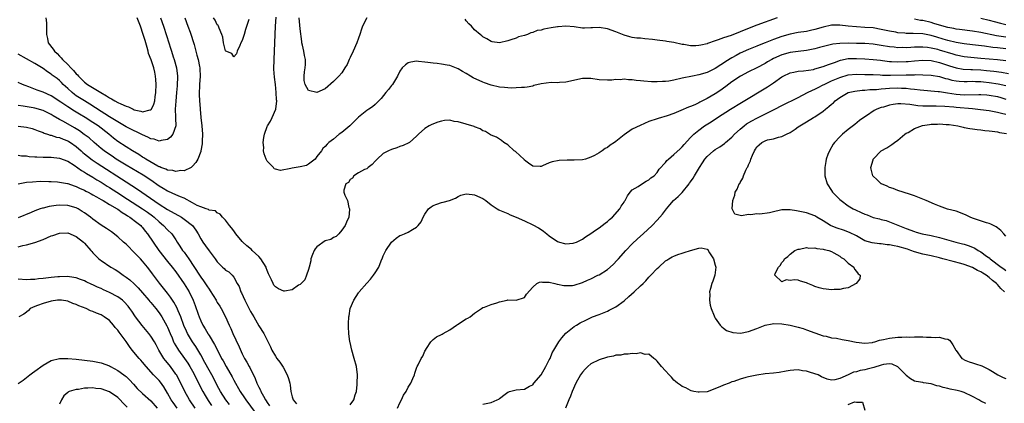
# Model space of a CAD drawing. Units: inches. Extents: x 2529000 to 2532000, y 1536686 to 1539000.
# Drawn here: x 2529377 to 2529615, y 1538730 to 1538823 of the extents above; entities that cross this region are included whole.
import ezdxf

# ---------------------------------------------------------------- set-up
doc = ezdxf.new("R2010")
doc.units = ezdxf.units.IN
doc.header["$MEASUREMENT"] = 0
doc.layers.add('LD25291536_2ft', color=83, linetype='Continuous')

msp = doc.modelspace()

# ---------------------------------------------------------------- linework, layer by layer
at = {"layer": 'LD25291536_2ft'}
for points, elevation in [([(2529417.18, 1538823), (2529417.93, 1538821), (2529418.46, 1538819.54), (2529419.4, 1538816.6), (2529420.05, 1538814.05), (2529420.35, 1538813), (2529420.68, 1538811.32), (2529420.76, 1538811), (2529420.78, 1538810.78), (2529420.83, 1538809), (2529420.68, 1538807), (2529420.59, 1538804.59), (2529420.68, 1538803), (2529420.83, 1538801.17), (2529420.83, 1538801), (2529421.03, 1538799.03), (2529421.28, 1538797), (2529421.41, 1538795), (2529421.34, 1538793.34), (2529421.36, 1538793), (2529421.36, 1538792.64), (2529421.06, 1538791), (2529421, 1538790.81), (2529420.3, 1538789), (2529419.84, 1538788.16), (2529419, 1538787.27), (2529418.88, 1538787.12), (2529418.69, 1538787), (2529417, 1538786.19), (2529416.22, 1538786.22), (2529415, 1538785.99), (2529414.24, 1538786.24), (2529413, 1538786.35), (2529412.58, 1538786.58), (2529411.4, 1538787), (2529411.14, 1538787.14), (2529411, 1538787.16), (2529410.67, 1538787.33), (2529407.77, 1538789), (2529407.31, 1538789.31), (2529407, 1538789.49), (2529406.09, 1538790.09), (2529404.53, 1538791), (2529403, 1538791.96), (2529401, 1538793.26), (2529400.01, 1538794.01), (2529398.82, 1538795), (2529396.26, 1538797), (2529395, 1538797.83), (2529393.14, 1538799), (2529391.8, 1538799.8), (2529391, 1538800.31), (2529390.56, 1538800.56), (2529389, 1538801.56), (2529387.28, 1538802.72), (2529385, 1538804.2), (2529383, 1538805.11), (2529381.61, 1538805.61), (2529379.57, 1538806.43), (2529378.72, 1538806.72), (2529378.03, 1538807), (2529377, 1538807.46)], 8698), ([(2529411.27, 1538823), (2529412.06, 1538821), (2529412.77, 1538818.77), (2529413.29, 1538817), (2529413.74, 1538815.74), (2529413.93, 1538815), (2529414.34, 1538813.66), (2529414.59, 1538813), (2529415.15, 1538811), (2529415.4, 1538809), (2529415.32, 1538806.68), (2529415.18, 1538805), (2529414.97, 1538802.97), (2529414.84, 1538801), (2529414.91, 1538799.09), (2529414.89, 1538798.89), (2529414.97, 1538797), (2529414.29, 1538795), (2529413.74, 1538794.26), (2529413, 1538793.73), (2529411.46, 1538793.46), (2529411, 1538793.29), (2529409.76, 1538793.76), (2529409, 1538793.86), (2529408.28, 1538794.28), (2529407, 1538794.85), (2529405.56, 1538795.56), (2529405, 1538795.8), (2529403, 1538796.79), (2529401, 1538797.94), (2529399, 1538799.17), (2529397.92, 1538799.92), (2529397, 1538800.46), (2529394.25, 1538802.25), (2529392.96, 1538803), (2529391, 1538804.27), (2529390.57, 1538804.57), (2529390.02, 1538805), (2529389, 1538805.97), (2529387.88, 1538807), (2529387.45, 1538807.45), (2529387, 1538807.9), (2529386.38, 1538808.38), (2529385.24, 1538809.24), (2529385, 1538809.44), (2529384.04, 1538810.04), (2529383, 1538810.8), (2529381, 1538812.05), (2529377, 1538814.28)], 8696), ([(2529383.68, 1538823), (2529383.83, 1538821.83), (2529383.86, 1538821), (2529383.83, 1538820.17), (2529383.83, 1538819), (2529384.05, 1538818.05), (2529384.27, 1538817), (2529385.47, 1538815.47), (2529385.74, 1538815), (2529386.41, 1538814.41), (2529387, 1538813.8), (2529387.41, 1538813.41), (2529387.71, 1538813), (2529389, 1538811.76), (2529389.72, 1538811), (2529390.36, 1538810.36), (2529391, 1538809.56), (2529391.29, 1538809.29), (2529391.51, 1538809), (2529392.25, 1538808.25), (2529393, 1538807.51), (2529393.68, 1538807), (2529396.93, 1538805), (2529398.26, 1538804.26), (2529399, 1538803.72), (2529399.51, 1538803.51), (2529400.29, 1538803), (2529401, 1538802.62), (2529401.73, 1538802.27), (2529403, 1538801.75), (2529403.6, 1538801.6), (2529404.74, 1538801), (2529405, 1538800.89), (2529406.57, 1538800.57), (2529407, 1538800.36), (2529408.85, 1538800.85), (2529409, 1538800.84), (2529409.12, 1538801), (2529409.74, 1538802.26), (2529409.92, 1538803), (2529410.02, 1538804.03), (2529410.19, 1538805), (2529410.24, 1538807), (2529410.21, 1538808.21), (2529410.13, 1538809), (2529409.94, 1538809.94), (2529409.71, 1538811), (2529409.07, 1538812.93), (2529408.45, 1538814.45), (2529408.34, 1538815), (2529408.12, 1538815.88), (2529407.58, 1538817.58), (2529407.17, 1538819), (2529406.48, 1538821), (2529405.7, 1538823)], 8694), ([(2529432.63, 1538822.63), (2529431.75, 1538820.25), (2529431.43, 1538819), (2529431, 1538817.58), (2529430.65, 1538817), (2529430.4, 1538816.4), (2529429.78, 1538815), (2529429.61, 1538814.39), (2529429, 1538813.67), (2529428.46, 1538814.46), (2529427.06, 1538815), (2529427, 1538815.04), (2529426.48, 1538817), (2529426.35, 1538818.35), (2529426.12, 1538819), (2529425.43, 1538820.57), (2529425.32, 1538821), (2529425.2, 1538821.2), (2529425, 1538821.34), (2529424.46, 1538822.46), (2529424.04, 1538823)], 8700), ([(2529615, 1538815.53), (2529613, 1538815.78), (2529611.88, 1538815.89), (2529609.83, 1538816.17), (2529607, 1538816.49), (2529605, 1538816.74), (2529603, 1538817.1), (2529601, 1538817.59), (2529599.91, 1538817.91), (2529598.34, 1538818.34), (2529597, 1538818.75), (2529595, 1538819.15), (2529592.71, 1538819.29), (2529591, 1538819.28), (2529590.68, 1538819.32), (2529589, 1538819.43), (2529588.46, 1538819.54), (2529587, 1538819.79), (2529585, 1538820.24), (2529583, 1538820.59), (2529581, 1538820.73), (2529579, 1538820.84), (2529577.04, 1538821.04), (2529575, 1538821.29), (2529573, 1538821.24), (2529571, 1538820.8), (2529569, 1538820.2), (2529567.97, 1538819.97), (2529567, 1538819.75), (2529565, 1538819.47), (2529563, 1538819.13), (2529561, 1538818.54), (2529559, 1538817.79), (2529557, 1538817), (2529555.55, 1538816.45), (2529555, 1538816.2), (2529553, 1538815.38), (2529551, 1538814.5), (2529550.01, 1538813.99), (2529549, 1538813.39), (2529547.53, 1538812.47), (2529547, 1538812.09), (2529546.3, 1538811.7), (2529545, 1538810.85), (2529543, 1538809.89), (2529541, 1538809.28), (2529539.5, 1538809), (2529537, 1538808.49), (2529535, 1538808.03), (2529533.81, 1538807.81), (2529533, 1538807.7), (2529532.31, 1538807.69), (2529531, 1538807.58), (2529529.6, 1538807.6), (2529527.76, 1538807.76), (2529527, 1538807.86), (2529525.96, 1538807.96), (2529525, 1538808.1), (2529524.09, 1538808.09), (2529523, 1538808.23), (2529522.1, 1538808.1), (2529521, 1538808.18), (2529520.04, 1538808.04), (2529519, 1538808.03), (2529517, 1538808.13), (2529515, 1538808.44), (2529513, 1538808.44), (2529509, 1538807.49), (2529507.47, 1538807.47), (2529507, 1538807.4), (2529505.46, 1538807.46), (2529503, 1538807.1), (2529501.3, 1538806.7), (2529501, 1538806.6), (2529499.65, 1538806.35), (2529499, 1538806.26), (2529498.28, 1538806.28), (2529497, 1538806.16), (2529495.91, 1538806.09), (2529495, 1538806.14), (2529494.23, 1538806.23), (2529493, 1538806.31), (2529491, 1538806.79), (2529489.4, 1538807.4), (2529489, 1538807.53), (2529486.61, 1538808.61), (2529485.99, 1538809), (2529485, 1538809.58), (2529484.09, 1538810.09), (2529483, 1538810.74), (2529481, 1538811.51), (2529480.36, 1538811.64), (2529479, 1538811.88), (2529477.97, 1538812.03), (2529477, 1538812.09), (2529475.71, 1538812.29), (2529475, 1538812.32), (2529473.46, 1538812.54), (2529473, 1538812.55), (2529471.62, 1538812.38), (2529471, 1538812.18), (2529470.31, 1538811.69), (2529469.56, 1538811), (2529469, 1538810.16), (2529468.41, 1538809), (2529467.22, 1538807), (2529467, 1538806.76), (2529466.22, 1538805.78), (2529465.64, 1538805), (2529464.44, 1538803.56), (2529463, 1538802.11), (2529462.41, 1538801.58), (2529461.47, 1538801), (2529461, 1538800.69), (2529459, 1538799.12), (2529457.97, 1538798.03), (2529456.96, 1538797.04), (2529455, 1538795.42), (2529454.33, 1538795), (2529453, 1538793.81), (2529451.86, 1538793), (2529451.43, 1538792.57), (2529451, 1538792.05), (2529450.46, 1538791.54), (2529450.11, 1538791), (2529449, 1538789.62), (2529448.56, 1538789), (2529447, 1538787.77), (2529446.51, 1538787.49), (2529445, 1538787.12), (2529443, 1538786.82), (2529442.7, 1538786.7), (2529440.24, 1538786.24), (2529439, 1538786.57), (2529438.69, 1538786.69), (2529438.57, 1538787), (2529437, 1538788.47), (2529436.73, 1538789), (2529436.25, 1538790.25), (2529436.15, 1538791), (2529436.17, 1538791.83), (2529436.08, 1538793), (2529436.23, 1538794.23), (2529436.36, 1538795), (2529437, 1538796.88), (2529437.05, 1538797), (2529437.83, 1538798.17), (2529438.21, 1538799), (2529439.06, 1538801), (2529439.06, 1538801.06), (2529439.31, 1538803), (2529439.27, 1538803.27), (2529439.21, 1538805), (2529439, 1538806.95), (2529438.76, 1538808.76), (2529438.64, 1538810.64), (2529438.66, 1538813), (2529438.88, 1538817), (2529439.02, 1538821.02), (2529439.19, 1538823.19)], 8698), ([(2529461, 1538823.03), (2529460, 1538821), (2529459.74, 1538820.26), (2529459.34, 1538819), (2529459, 1538818.09), (2529458.64, 1538817), (2529457.74, 1538815), (2529457, 1538813.47), (2529456.74, 1538813), (2529456.25, 1538811.75), (2529455.75, 1538811), (2529455, 1538809.78), (2529454.29, 1538809), (2529453, 1538807.72), (2529451, 1538805.91), (2529449, 1538805.01), (2529447, 1538805.56), (2529446.15, 1538807), (2529445.96, 1538807.96), (2529445.94, 1538809), (2529446.04, 1538810.04), (2529446.19, 1538811), (2529446.24, 1538811.76), (2529446.24, 1538813), (2529445.98, 1538813.98), (2529445.84, 1538815), (2529445.56, 1538816.44), (2529445.4, 1538817), (2529445.33, 1538817.33), (2529445, 1538820.37), (2529444.75, 1538823)], 8696), ([(2529559.87, 1538823), (2529555, 1538821.25), (2529551.93, 1538820.07), (2529551, 1538819.66), (2529548.8, 1538818.8), (2529547, 1538818.21), (2529545.71, 1538817.71), (2529545, 1538817.52), (2529543.14, 1538816.86), (2529543, 1538816.79), (2529541.52, 1538816.48), (2529541, 1538816.33), (2529540.27, 1538816.27), (2529539, 1538816.27), (2529537.43, 1538816.57), (2529537, 1538816.6), (2529535, 1538817.05), (2529533.3, 1538817.3), (2529533, 1538817.37), (2529531, 1538817.64), (2529529.84, 1538817.84), (2529527.99, 1538817.99), (2529527, 1538818.09), (2529526.11, 1538818.11), (2529525, 1538818.28), (2529524.41, 1538818.41), (2529523, 1538818.84), (2529522.66, 1538819), (2529521, 1538819.64), (2529519, 1538820.4), (2529517, 1538820.73), (2529515.38, 1538820.62), (2529515, 1538820.58), (2529513.44, 1538820.56), (2529513, 1538820.53), (2529511, 1538820.84), (2529509.01, 1538821.01), (2529507.17, 1538820.83), (2529507, 1538820.83), (2529505.41, 1538820.59), (2529503.71, 1538820.29), (2529503, 1538820.06), (2529502.06, 1538819.94), (2529501, 1538819.46), (2529500.55, 1538819.45), (2529499.72, 1538819), (2529499, 1538818.75), (2529497.59, 1538818.41), (2529497, 1538818.15), (2529495.69, 1538817.69), (2529495, 1538817.5), (2529493, 1538817.01), (2529491.24, 1538817.24), (2529491, 1538817.29), (2529489.94, 1538817.94), (2529489, 1538818.48), (2529488.72, 1538818.72), (2529488.35, 1538819), (2529487, 1538820.14), (2529486.24, 1538821), (2529485.6, 1538821.6), (2529485, 1538822.33), (2529484.72, 1538822.72)], 8696), ([(2529615, 1538818.36), (2529614.44, 1538818.44), (2529612.73, 1538818.73), (2529609, 1538819.47), (2529607, 1538819.78), (2529603.8, 1538820.2), (2529603, 1538820.32), (2529602.45, 1538820.45), (2529601, 1538820.69), (2529599, 1538821.24), (2529597.68, 1538821.68), (2529597, 1538821.88), (2529595, 1538822.36), (2529594.42, 1538822.42), (2529593, 1538822.69)], 8696), ([(2529609, 1538822.96), (2529611, 1538822.5), (2529612.16, 1538822.16), (2529613.74, 1538821.74), (2529615, 1538821.43)], 8694), ([(2529615, 1538812.7), (2529613, 1538812.94), (2529609, 1538813.27), (2529607.38, 1538813.38), (2529605, 1538813.65), (2529603, 1538814.07), (2529602.29, 1538814.29), (2529599, 1538815.26), (2529598.64, 1538815.36), (2529597, 1538815.74), (2529596.12, 1538815.88), (2529595, 1538816), (2529593.96, 1538815.96), (2529593, 1538815.97), (2529592.08, 1538815.92), (2529591, 1538815.83), (2529590.16, 1538815.84), (2529589, 1538815.82), (2529588.07, 1538815.93), (2529587, 1538816.04), (2529585, 1538816.39), (2529583, 1538816.7), (2529581, 1538816.85), (2529579, 1538816.88), (2529577, 1538816.89), (2529575, 1538816.85), (2529573.32, 1538816.68), (2529571.69, 1538816.31), (2529570.13, 1538815.87), (2529569, 1538815.57), (2529567, 1538815.17), (2529564.94, 1538814.94), (2529563, 1538814.67), (2529561, 1538814.12), (2529559, 1538813.21), (2529558.6, 1538813), (2529557.6, 1538812.4), (2529557, 1538812.02), (2529555, 1538810.96), (2529553, 1538810), (2529551.05, 1538809), (2529549, 1538807.59), (2529547.53, 1538806.47), (2529547, 1538806.11), (2529546.36, 1538805.64), (2529545, 1538804.75), (2529543, 1538803.57), (2529541.3, 1538802.7), (2529541, 1538802.52), (2529540.1, 1538802.1), (2529539, 1538801.64), (2529538.51, 1538801.49), (2529536.68, 1538800.68), (2529535, 1538800), (2529533.41, 1538799.41), (2529531.2, 1538798.8), (2529531, 1538798.71), (2529529, 1538798.02), (2529526.9, 1538797.1), (2529525, 1538796.17), (2529523, 1538794.88), (2529522.22, 1538794.22), (2529521, 1538793.24), (2529520.67, 1538793), (2529519.66, 1538792.34), (2529519, 1538791.77), (2529518.45, 1538791.55), (2529517.75, 1538791), (2529517, 1538790.54), (2529515.88, 1538789.88), (2529515, 1538789.46), (2529513.68, 1538789), (2529513, 1538788.81), (2529511, 1538788.72), (2529509.28, 1538788.72), (2529507.38, 1538788.62), (2529505.66, 1538788.34), (2529505, 1538788.08), (2529503.36, 1538787.36), (2529503, 1538787.23), (2529502.78, 1538787.22), (2529501, 1538787.3), (2529499.99, 1538788.01), (2529499, 1538788.77), (2529498.9, 1538788.9), (2529496.81, 1538790.81), (2529496.55, 1538791), (2529495, 1538792.4), (2529494.07, 1538793), (2529493.5, 1538793.5), (2529492.25, 1538794.25), (2529491, 1538794.74), (2529490.85, 1538794.85), (2529490.56, 1538795), (2529489.62, 1538795.62), (2529489, 1538795.83), (2529488.31, 1538796.31), (2529487, 1538796.78), (2529486.85, 1538796.85), (2529485, 1538797.42), (2529483, 1538797.97), (2529482.08, 1538798.08), (2529481, 1538798.36), (2529479.72, 1538798.28), (2529479, 1538798.17), (2529478.11, 1538797.89), (2529476.67, 1538797.33), (2529476.06, 1538797), (2529475, 1538796.39), (2529473.45, 1538795), (2529473, 1538794.56), (2529471.27, 1538793), (2529471.11, 1538792.89), (2529469.75, 1538792.25), (2529469, 1538792.01), (2529468.27, 1538791.73), (2529467, 1538791.34), (2529466.21, 1538791), (2529465, 1538790.32), (2529463.48, 1538789), (2529463.27, 1538788.73), (2529463, 1538788.46), (2529462.34, 1538787.66), (2529461.35, 1538787), (2529461, 1538786.68), (2529460.47, 1538786.47), (2529459, 1538785.65), (2529457.92, 1538785), (2529457.61, 1538784.39), (2529457, 1538784.09), (2529456.61, 1538783.39), (2529455.98, 1538783), (2529455.52, 1538781.52), (2529455.48, 1538781), (2529455.69, 1538780.31), (2529456.36, 1538779), (2529456.66, 1538777.34), (2529456.81, 1538777), (2529456.82, 1538776.82), (2529456.69, 1538775), (2529456.16, 1538773.84), (2529455.83, 1538773), (2529455, 1538771.89), (2529454.26, 1538771), (2529453.64, 1538770.36), (2529453, 1538770.1), (2529452.35, 1538769.65), (2529451, 1538769.28), (2529449, 1538767.88), (2529448.58, 1538767.42), (2529448.32, 1538767), (2529447.97, 1538766.03), (2529447.55, 1538765), (2529447.55, 1538764.45), (2529447.13, 1538763), (2529447, 1538762.43), (2529446.46, 1538761), (2529446.11, 1538759.89), (2529445, 1538758.82), (2529444.59, 1538758.59), (2529443, 1538757.53), (2529441.21, 1538757.21), (2529441, 1538757.15), (2529439.78, 1538757.78), (2529439, 1538758.21), (2529438.63, 1538758.63), (2529438.42, 1538759), (2529438.07, 1538759.93), (2529437.52, 1538761), (2529437.32, 1538761.32), (2529437, 1538762.16), (2529436.79, 1538762.79), (2529436.74, 1538763), (2529435.5, 1538765), (2529435, 1538765.52), (2529433.4, 1538767), (2529433.21, 1538767.21), (2529432.1, 1538768.1), (2529431.13, 1538769), (2529431, 1538769.17), (2529429.42, 1538771), (2529429, 1538771.68), (2529428.43, 1538772.43), (2529427.91, 1538773), (2529427, 1538774.31), (2529426.26, 1538775), (2529425.71, 1538775.71), (2529425, 1538776.04), (2529424.52, 1538776.52), (2529423, 1538776.7), (2529422.85, 1538776.85), (2529422.31, 1538777), (2529421, 1538777.46), (2529420.15, 1538777.85), (2529419, 1538778.5), (2529417, 1538779.56), (2529416.11, 1538779.89), (2529415, 1538780.41), (2529413.21, 1538781.21), (2529413, 1538781.28), (2529411.95, 1538781.95), (2529411, 1538782.47), (2529409, 1538783.89), (2529407.15, 1538785.15), (2529403, 1538787.54), (2529400.66, 1538789), (2529399.67, 1538789.67), (2529399, 1538790.09), (2529397.7, 1538791), (2529397, 1538791.56), (2529395.29, 1538793), (2529394.08, 1538794.08), (2529392.95, 1538794.95), (2529391.78, 1538795.78), (2529390.55, 1538796.54), (2529387.97, 1538798.03), (2529387, 1538798.56), (2529385.44, 1538799.44), (2529385, 1538799.72), (2529383, 1538800.67), (2529381, 1538801.27), (2529380.66, 1538801.34), (2529378.23, 1538801.77), (2529377, 1538801.91)], 8700), ([(2529457, 1538729.78), (2529457.93, 1538731), (2529458.2, 1538732.2), (2529458.5, 1538733), (2529458.68, 1538734.68), (2529458.73, 1538735), (2529458.77, 1538737), (2529458.51, 1538739), (2529458, 1538741), (2529457.44, 1538743), (2529457, 1538744.83), (2529456.96, 1538745), (2529456.67, 1538747), (2529456.58, 1538748.58), (2529456.59, 1538749), (2529456.63, 1538749.37), (2529456.68, 1538751), (2529456.74, 1538751.26), (2529457, 1538753.02), (2529457.87, 1538755), (2529459, 1538756.76), (2529459.12, 1538756.88), (2529459.19, 1538757), (2529461, 1538759.1), (2529461.94, 1538760.06), (2529462.62, 1538761), (2529463, 1538761.57), (2529463.88, 1538763), (2529464.47, 1538764.47), (2529464.8, 1538765.2), (2529465, 1538765.68), (2529465.64, 1538767), (2529466.98, 1538769.02), (2529468.07, 1538769.93), (2529469, 1538770.57), (2529469.29, 1538770.71), (2529470.08, 1538771), (2529471, 1538771.4), (2529472.06, 1538772.06), (2529473, 1538772.58), (2529473.43, 1538773), (2529474.08, 1538773.92), (2529474.59, 1538775), (2529475, 1538775.76), (2529475.9, 1538777), (2529476.5, 1538777.5), (2529477, 1538777.83), (2529477.89, 1538778.11), (2529479, 1538778.55), (2529479.4, 1538778.6), (2529480.96, 1538779.04), (2529482.39, 1538779.62), (2529483, 1538779.96), (2529483.71, 1538780.29), (2529485, 1538780.66), (2529486.43, 1538780.43), (2529487, 1538780.42), (2529489, 1538779.49), (2529489.69, 1538779), (2529491, 1538777.99), (2529492.43, 1538777), (2529492.8, 1538776.8), (2529493, 1538776.72), (2529494.18, 1538776.18), (2529495, 1538775.87), (2529495.59, 1538775.59), (2529497, 1538775.01), (2529499, 1538774.12), (2529501, 1538773.15), (2529502.4, 1538772.4), (2529503, 1538772), (2529503.63, 1538771.63), (2529504.37, 1538771), (2529505, 1538770.5), (2529507, 1538769.16), (2529507.49, 1538769), (2529508.68, 1538768.68), (2529509, 1538768.58), (2529510.78, 1538768.78), (2529511, 1538768.79), (2529511.53, 1538769), (2529513, 1538769.74), (2529513.73, 1538770.27), (2529515, 1538771.06), (2529516.09, 1538771.91), (2529517, 1538772.43), (2529517.77, 1538773), (2529518.44, 1538773.56), (2529519, 1538773.93), (2529519.54, 1538774.46), (2529520.2, 1538775), (2529521.96, 1538777), (2529522.31, 1538777.69), (2529523, 1538778.66), (2529523.13, 1538778.87), (2529523.26, 1538779), (2529523.84, 1538780.16), (2529524.48, 1538781), (2529525, 1538781.56), (2529526.41, 1538782.41), (2529527, 1538782.83), (2529528.32, 1538783.68), (2529529, 1538784), (2529529.49, 1538784.51), (2529530.25, 1538785), (2529531, 1538785.79), (2529531.45, 1538786.55), (2529533, 1538788.2), (2529533.32, 1538788.68), (2529533.68, 1538789), (2529535, 1538790.07), (2529536.5, 1538791.5), (2529537, 1538791.94), (2529537.46, 1538792.54), (2529539, 1538794.16), (2529539.83, 1538795), (2529541, 1538795.97), (2529542.41, 1538797), (2529542.76, 1538797.24), (2529544, 1538798), (2529545.5, 1538799), (2529548.64, 1538801), (2529551.34, 1538802.66), (2529557.61, 1538806.39), (2529559, 1538807.33), (2529561, 1538808.82), (2529561.31, 1538809), (2529563, 1538809.78), (2529563.92, 1538809.92), (2529565, 1538810.16), (2529566.23, 1538810.23), (2529568.62, 1538810.62), (2529569, 1538810.71), (2529571, 1538811.28), (2529572.24, 1538811.76), (2529573, 1538812.01), (2529573.7, 1538812.3), (2529575.2, 1538812.8), (2529577, 1538813.19), (2529579, 1538813.27), (2529581, 1538813.18), (2529583, 1538813.02), (2529584.79, 1538812.79), (2529585.25, 1538812.75), (2529587, 1538812.53), (2529587.48, 1538812.52), (2529589, 1538812.44), (2529591, 1538812.51), (2529591.46, 1538812.54), (2529593, 1538812.7), (2529595, 1538812.83), (2529597, 1538812.71), (2529599, 1538812.26), (2529601.46, 1538811.46), (2529603, 1538810.99), (2529604.69, 1538810.69), (2529606.58, 1538810.58), (2529607, 1538810.57), (2529609, 1538810.46), (2529610.34, 1538810.34), (2529612.15, 1538810.15), (2529613.92, 1538809.92), (2529615.64, 1538809.64)], 8702), ([(2529468.42, 1538729), (2529469, 1538730.3), (2529469.38, 1538731), (2529469.88, 1538732.12), (2529470.47, 1538733), (2529471, 1538734.04), (2529471.6, 1538735), (2529472.15, 1538736.15), (2529472.49, 1538737), (2529472.57, 1538737.43), (2529473.1, 1538738.9), (2529473.18, 1538739), (2529473.4, 1538739.4), (2529474.15, 1538741), (2529474.5, 1538741.5), (2529475, 1538742.73), (2529475.14, 1538743), (2529475.39, 1538743.39), (2529476.46, 1538745), (2529477, 1538745.53), (2529477.84, 1538746.16), (2529479, 1538746.73), (2529479.16, 1538746.84), (2529479.42, 1538747), (2529481, 1538747.86), (2529482.65, 1538749), (2529482.84, 1538749.16), (2529485, 1538750.49), (2529485.36, 1538750.64), (2529485.94, 1538751), (2529487, 1538751.85), (2529487.67, 1538752.33), (2529488.66, 1538753), (2529489, 1538753.27), (2529489.35, 1538753.36), (2529491, 1538754.01), (2529492.38, 1538754.38), (2529493, 1538754.59), (2529494.82, 1538755), (2529495, 1538755.08), (2529497, 1538755.03), (2529499, 1538755.62), (2529499.54, 1538756.46), (2529501, 1538758.14), (2529502.03, 1538759), (2529502.63, 1538759.37), (2529503, 1538759.43), (2529503.33, 1538759.33), (2529505, 1538759.35), (2529506.35, 1538759), (2529506.85, 1538758.85), (2529507, 1538758.85), (2529508.51, 1538758.51), (2529509, 1538758.51), (2529510.57, 1538758.57), (2529511, 1538758.62), (2529513, 1538759.24), (2529514.19, 1538759.81), (2529515, 1538760.18), (2529516.67, 1538761), (2529517, 1538761.15), (2529519, 1538762.37), (2529520.39, 1538763.61), (2529521.35, 1538764.65), (2529521.65, 1538765), (2529523.43, 1538767), (2529525, 1538768.6), (2529526.23, 1538769.77), (2529527.63, 1538771), (2529529.82, 1538773), (2529531, 1538774.26), (2529531.65, 1538775), (2529532.25, 1538775.75), (2529533.2, 1538777), (2529534.03, 1538777.97), (2529534.95, 1538779), (2529536.04, 1538779.96), (2529537.02, 1538780.98), (2529538.66, 1538783), (2529538.8, 1538783.2), (2529539, 1538783.51), (2529539.63, 1538784.37), (2529539.99, 1538785), (2529541.16, 1538787), (2529541.9, 1538788.1), (2529542.45, 1538789), (2529543, 1538789.66), (2529544.54, 1538791), (2529545, 1538791.32), (2529546.06, 1538791.94), (2529547.22, 1538792.78), (2529547.44, 1538793), (2529549, 1538794.28), (2529549.65, 1538795), (2529551, 1538796.19), (2529551.95, 1538797), (2529552.54, 1538797.46), (2529553.8, 1538798.2), (2529555, 1538798.83), (2529555.36, 1538799), (2529559.33, 1538801), (2529561, 1538801.87), (2529565, 1538803.85), (2529567.22, 1538805), (2529568.41, 1538805.59), (2529569, 1538805.84), (2529569.75, 1538806.25), (2529571, 1538806.87), (2529571.21, 1538807), (2529573, 1538807.82), (2529575, 1538808.68), (2529577, 1538809.26), (2529579, 1538809.44), (2529581, 1538809.41), (2529581.39, 1538809.39), (2529583, 1538809.35), (2529584.7, 1538809.3), (2529585.25, 1538809.25), (2529587.22, 1538809.22), (2529591, 1538809.31), (2529591.33, 1538809.33), (2529593, 1538809.33), (2529593.34, 1538809.34), (2529595, 1538809.31), (2529597, 1538809.21), (2529599, 1538808.87), (2529600.43, 1538808.43), (2529601, 1538808.3), (2529602.03, 1538808.03), (2529603, 1538807.84), (2529603.77, 1538807.77), (2529605, 1538807.7), (2529605.7, 1538807.7), (2529607, 1538807.73), (2529607.69, 1538807.69), (2529609, 1538807.67), (2529609.6, 1538807.6), (2529611, 1538807.48), (2529613.16, 1538807.16), (2529615, 1538806.73)], 8704), ([(2529614.67, 1538757), (2529613.83, 1538757.83), (2529613, 1538758.79), (2529612.88, 1538758.88), (2529612.79, 1538759), (2529611.76, 1538759.76), (2529611, 1538760.46), (2529610.28, 1538761), (2529609.49, 1538761.49), (2529609, 1538761.85), (2529608.2, 1538762.2), (2529607, 1538762.9), (2529605, 1538763.6), (2529604.15, 1538763.85), (2529602.31, 1538764.31), (2529599.86, 1538765), (2529599, 1538765.21), (2529597, 1538765.66), (2529595, 1538766.1), (2529593, 1538766.66), (2529592.09, 1538767), (2529591.27, 1538767.27), (2529589, 1538767.91), (2529588.09, 1538768.09), (2529587, 1538768.34), (2529586.37, 1538768.37), (2529585, 1538768.59), (2529584.58, 1538768.58), (2529582.79, 1538768.79), (2529581, 1538769.33), (2529579, 1538770.5), (2529577.33, 1538771.33), (2529575.85, 1538771.85), (2529574.33, 1538772.33), (2529572.92, 1538772.92), (2529572.76, 1538773), (2529571, 1538774.12), (2529569.49, 1538775), (2529569, 1538775.31), (2529567, 1538776.04), (2529565, 1538776.47), (2529564.53, 1538776.53), (2529563, 1538776.79), (2529562.78, 1538776.78), (2529561, 1538776.76), (2529560.67, 1538776.67), (2529559, 1538776.31), (2529558.06, 1538776.06), (2529555.73, 1538775.73), (2529555, 1538775.8), (2529553.55, 1538775.55), (2529553, 1538775.62), (2529551.32, 1538775.32), (2529549.73, 1538775.73), (2529549.05, 1538777.05), (2529549.19, 1538779), (2529549.69, 1538780.31), (2529549.82, 1538781), (2529550.27, 1538781.73), (2529550.77, 1538783), (2529550.87, 1538783.13), (2529551, 1538783.39), (2529551.62, 1538784.38), (2529551.77, 1538785), (2529552.34, 1538786.34), (2529552.7, 1538787), (2529552.83, 1538787.17), (2529553, 1538787.63), (2529553.46, 1538788.54), (2529553.58, 1538789), (2529553.94, 1538789.94), (2529554.42, 1538791), (2529554.65, 1538791.35), (2529555, 1538791.95), (2529555.53, 1538792.47), (2529556.18, 1538793), (2529557, 1538793.43), (2529557.6, 1538793.6), (2529559, 1538793.89), (2529560.26, 1538794.26), (2529561, 1538794.42), (2529562.14, 1538795), (2529563, 1538795.4), (2529564.23, 1538796.23), (2529565, 1538796.73), (2529565.37, 1538797), (2529567, 1538797.95), (2529568.65, 1538799), (2529569, 1538799.19), (2529571, 1538800.57), (2529571.51, 1538801), (2529572.35, 1538801.65), (2529573, 1538802.2), (2529573.45, 1538802.55), (2529573.91, 1538803), (2529575, 1538803.84), (2529576.99, 1538805.01), (2529578.62, 1538805.38), (2529580.41, 1538805.59), (2529581, 1538805.61), (2529582.25, 1538805.75), (2529583.8, 1538805.8), (2529585, 1538805.92), (2529585.97, 1538805.97), (2529587, 1538806.07), (2529589, 1538806.15), (2529589.9, 1538806.1), (2529591, 1538806.08), (2529592.07, 1538805.93), (2529593, 1538805.84), (2529594.35, 1538805.65), (2529598.71, 1538805.29), (2529599, 1538805.26), (2529600.93, 1538804.93), (2529603, 1538804.62), (2529605, 1538804.5), (2529608.53, 1538804.53), (2529609, 1538804.52), (2529610.44, 1538804.44), (2529611, 1538804.41), (2529613, 1538804.05), (2529613.8, 1538803.8), (2529615, 1538803.45)], 8706), ([(2529615, 1538799.75), (2529613.96, 1538799.96), (2529613, 1538800.23), (2529611, 1538800.6), (2529608.89, 1538800.89), (2529607, 1538801.1), (2529603, 1538801.44), (2529602.5, 1538801.5), (2529600.32, 1538801.68), (2529598.25, 1538801.75), (2529597, 1538801.72), (2529596.22, 1538801.78), (2529595, 1538801.77), (2529593.82, 1538801.82), (2529591.83, 1538802.17), (2529589.7, 1538802.3), (2529589, 1538802.27), (2529587.86, 1538802.14), (2529587, 1538801.97), (2529585.54, 1538801.54), (2529585, 1538801.4), (2529583.92, 1538801), (2529583.31, 1538800.69), (2529581.45, 1538799.45), (2529581, 1538799.17), (2529579.74, 1538798.26), (2529578.64, 1538797.36), (2529577, 1538796.13), (2529575.66, 1538795), (2529575, 1538794.4), (2529573.74, 1538793), (2529573.43, 1538792.57), (2529572.48, 1538791), (2529572.14, 1538790.14), (2529571.72, 1538789), (2529571.62, 1538788.38), (2529571.37, 1538787), (2529571.4, 1538785), (2529571.94, 1538783), (2529573, 1538781.41), (2529573.25, 1538781), (2529575, 1538779.26), (2529575.29, 1538779), (2529577, 1538777.74), (2529578.25, 1538777), (2529578.75, 1538776.75), (2529580.15, 1538776.15), (2529581, 1538775.74), (2529581.55, 1538775.55), (2529583, 1538774.95), (2529584.58, 1538774.58), (2529585, 1538774.45), (2529586.17, 1538774.17), (2529587, 1538773.92), (2529591, 1538772.27), (2529593, 1538771.52), (2529593.4, 1538771.4), (2529594.84, 1538771), (2529597, 1538770.59), (2529599, 1538770.12), (2529602.96, 1538769), (2529604.6, 1538768.6), (2529605, 1538768.49), (2529606.13, 1538768.13), (2529607.52, 1538767.52), (2529608.31, 1538767), (2529609, 1538766.62), (2529610.35, 1538765.65), (2529611.12, 1538765.12), (2529611.24, 1538765), (2529613.91, 1538763), (2529614.55, 1538762.55), (2529615, 1538762.2)], 8708), ([(2529377, 1538796.94), (2529379, 1538796.69), (2529380.35, 1538796.35), (2529381, 1538796.15), (2529381.81, 1538795.81), (2529383, 1538795.4), (2529383.26, 1538795.26), (2529384.11, 1538795), (2529384.76, 1538794.76), (2529385, 1538794.73), (2529386.28, 1538794.28), (2529387, 1538794.18), (2529387.82, 1538793.82), (2529389, 1538793.41), (2529389.25, 1538793.25), (2529389.63, 1538793), (2529391, 1538792.01), (2529392.17, 1538791), (2529392.6, 1538790.6), (2529393, 1538790.29), (2529393.71, 1538789.71), (2529394.85, 1538788.85), (2529396.03, 1538788.03), (2529403, 1538783.5), (2529405.76, 1538781.76), (2529406.82, 1538781), (2529411, 1538778.14), (2529413, 1538776.88), (2529416.33, 1538775), (2529417, 1538774.56), (2529419.02, 1538773), (2529419.84, 1538771.84), (2529420.39, 1538771), (2529421, 1538769.8), (2529421.49, 1538769), (2529422.13, 1538768.13), (2529423, 1538766.89), (2529424.45, 1538765), (2529425, 1538764.22), (2529426.25, 1538763), (2529426.65, 1538762.65), (2529427, 1538762.24), (2529427.8, 1538761.8), (2529428.6, 1538761), (2529429, 1538760.52), (2529429.79, 1538759), (2529430.29, 1538758.29), (2529430.69, 1538757), (2529430.81, 1538756.81), (2529431.64, 1538755), (2529433, 1538752.32), (2529433.81, 1538751), (2529435, 1538748.84), (2529436.24, 1538747), (2529437, 1538745.41), (2529437.81, 1538743.81), (2529438.17, 1538743), (2529439, 1538741.5), (2529439.35, 1538741), (2529440.06, 1538740.06), (2529440.84, 1538738.84), (2529441.81, 1538737), (2529442.13, 1538736.13), (2529442.44, 1538735), (2529442.54, 1538734.54), (2529442.73, 1538733), (2529443, 1538731.76), (2529443.27, 1538731), (2529444.08, 1538730.08)], 8702), ([(2529615, 1538770.43), (2529614.53, 1538771), (2529613.8, 1538771.8), (2529613, 1538772.4), (2529612.68, 1538772.68), (2529611.35, 1538773.35), (2529611, 1538773.48), (2529610.33, 1538773.67), (2529607, 1538774.75), (2529606.43, 1538775), (2529605.47, 1538775.47), (2529604.08, 1538776.08), (2529603, 1538776.42), (2529600.96, 1538776.96), (2529599, 1538777.62), (2529597.84, 1538778.16), (2529595.77, 1538779), (2529595, 1538779.34), (2529593.79, 1538779.79), (2529593, 1538780.12), (2529591.33, 1538780.67), (2529591, 1538780.79), (2529590.24, 1538781), (2529589, 1538781.43), (2529587.88, 1538781.88), (2529587, 1538782.17), (2529586.44, 1538782.44), (2529585.08, 1538783), (2529585, 1538783.06), (2529584, 1538784), (2529582.98, 1538785), (2529582.55, 1538786.55), (2529582.47, 1538787), (2529583, 1538788.83), (2529583.07, 1538789), (2529585, 1538791.01), (2529586.29, 1538791.71), (2529587.5, 1538792.5), (2529588.17, 1538793), (2529589, 1538793.52), (2529590.64, 1538795), (2529591, 1538795.22), (2529591.43, 1538795.43), (2529593, 1538796.37), (2529594.94, 1538797.06), (2529596.64, 1538797.36), (2529597, 1538797.41), (2529598.55, 1538797.45), (2529599, 1538797.49), (2529600.64, 1538797.36), (2529601, 1538797.35), (2529601.31, 1538797.31), (2529603.41, 1538797), (2529604.69, 1538796.69), (2529605, 1538796.64), (2529606.35, 1538796.35), (2529607, 1538796.29), (2529608.11, 1538796.11), (2529609, 1538796.06), (2529609.91, 1538795.91), (2529611, 1538795.82), (2529611.69, 1538795.69), (2529613, 1538795.54), (2529613.44, 1538795.44), (2529615.2, 1538795.2)], 8710), ([(2529377, 1538789.92), (2529377.81, 1538789.81), (2529379, 1538789.78), (2529379.66, 1538789.66), (2529381, 1538789.57), (2529381.51, 1538789.51), (2529383, 1538789.45), (2529385, 1538789.43), (2529387, 1538789.26), (2529389, 1538788.48), (2529390.47, 1538787.53), (2529392.26, 1538786.26), (2529393, 1538785.86), (2529393.51, 1538785.51), (2529395, 1538784.63), (2529395.99, 1538783.99), (2529397, 1538783.4), (2529398.47, 1538782.47), (2529399, 1538782.16), (2529400.79, 1538781), (2529403.37, 1538779.37), (2529407, 1538777.04), (2529408.19, 1538776.2), (2529409.35, 1538775.35), (2529409.79, 1538775), (2529411, 1538773.87), (2529412.06, 1538773), (2529413, 1538771.97), (2529414, 1538771), (2529415, 1538769.52), (2529415.31, 1538769), (2529416, 1538768), (2529416.64, 1538767), (2529417, 1538766.56), (2529418.17, 1538765), (2529420.7, 1538761), (2529421, 1538760.58), (2529421.68, 1538759.68), (2529422.49, 1538758.49), (2529423, 1538757.69), (2529423.3, 1538757.3), (2529424.73, 1538755), (2529424.81, 1538754.81), (2529425, 1538754.48), (2529425.57, 1538753.57), (2529425.95, 1538753), (2529427, 1538750.99), (2529427.83, 1538749), (2529428.22, 1538748.22), (2529428.71, 1538747), (2529429.47, 1538745.47), (2529430.23, 1538743.77), (2529431, 1538742.12), (2529431.57, 1538741), (2529432.11, 1538740.11), (2529432.68, 1538739), (2529432.8, 1538738.8), (2529434.11, 1538736.11), (2529434.54, 1538735), (2529434.7, 1538734.7), (2529435, 1538734.05), (2529435.37, 1538733.37), (2529435.52, 1538733), (2529436.1, 1538731.9), (2529436.62, 1538731), (2529436.78, 1538730.78), (2529437, 1538730.37), (2529437.54, 1538729.54)], 8704), ([(2529377, 1538783.07), (2529378.63, 1538783.37), (2529379, 1538783.42), (2529380.44, 1538783.56), (2529382.35, 1538783.65), (2529384.36, 1538783.64), (2529385, 1538783.61), (2529386.48, 1538783.52), (2529387, 1538783.47), (2529388.88, 1538783.12), (2529389, 1538783.09), (2529390.54, 1538782.54), (2529391, 1538782.41), (2529391.93, 1538781.94), (2529393, 1538781.48), (2529393.3, 1538781.3), (2529393.91, 1538781), (2529394.6, 1538780.6), (2529395, 1538780.4), (2529395.87, 1538779.87), (2529397, 1538779.29), (2529397.5, 1538779), (2529399, 1538778.08), (2529400.87, 1538777), (2529401, 1538776.92), (2529402.1, 1538776.1), (2529403, 1538775.61), (2529403.35, 1538775.35), (2529403.95, 1538775), (2529404.52, 1538774.52), (2529405, 1538774.21), (2529406.55, 1538773), (2529406.76, 1538772.76), (2529407, 1538772.51), (2529407.64, 1538771.64), (2529408.18, 1538771), (2529409.5, 1538769), (2529410.91, 1538767), (2529413, 1538764.33), (2529414.1, 1538763), (2529415, 1538761.81), (2529416.97, 1538758.97), (2529418.21, 1538757), (2529419.19, 1538755), (2529419.69, 1538753.69), (2529420.37, 1538751.63), (2529420.59, 1538751), (2529421, 1538750.04), (2529421.51, 1538749), (2529422.09, 1538748.09), (2529422.7, 1538747), (2529422.82, 1538746.82), (2529423, 1538746.5), (2529424.35, 1538744.35), (2529425.03, 1538742.97), (2529426.03, 1538741), (2529426.39, 1538740.39), (2529427.11, 1538739), (2529428.55, 1538736.55), (2529429, 1538735.71), (2529430.54, 1538733), (2529431.52, 1538731.52), (2529431.84, 1538731), (2529435, 1538726.73)], 8706), ([(2529427.92, 1538729.92), (2529427.04, 1538731), (2529425.78, 1538733), (2529425, 1538734.43), (2529424.13, 1538736.13), (2529423.66, 1538737), (2529423, 1538738.18), (2529422.02, 1538740.02), (2529421, 1538741.81), (2529419.82, 1538743.82), (2529419.03, 1538745), (2529417.84, 1538747), (2529417.56, 1538747.56), (2529416.95, 1538748.95), (2529416.18, 1538751), (2529415.55, 1538752.45), (2529415.24, 1538753.24), (2529414.53, 1538754.53), (2529414.2, 1538755), (2529413.75, 1538755.75), (2529413, 1538756.72), (2529411.1, 1538759.1), (2529409.38, 1538761.38), (2529409, 1538761.92), (2529408.18, 1538763), (2529407, 1538764.44), (2529406.49, 1538765), (2529405, 1538766.53), (2529404.5, 1538767), (2529403.77, 1538767.77), (2529403, 1538768.52), (2529402.43, 1538769), (2529401, 1538770.3), (2529399.46, 1538771.46), (2529398.29, 1538772.29), (2529397, 1538773.11), (2529395, 1538774.54), (2529394.41, 1538775), (2529393, 1538776.02), (2529392.41, 1538776.41), (2529391.44, 1538777), (2529391, 1538777.23), (2529389, 1538777.83), (2529387, 1538777.91), (2529386.17, 1538777.83), (2529384.45, 1538777.55), (2529383, 1538777.19), (2529382.84, 1538777.16), (2529382.29, 1538777), (2529381, 1538776.56), (2529380.15, 1538776.15), (2529377, 1538774.88)], 8708), ([(2529377, 1538767.85), (2529378.16, 1538768.16), (2529379, 1538768.36), (2529381, 1538768.89), (2529383, 1538769.6), (2529385, 1538770.48), (2529385.37, 1538770.63), (2529387, 1538771.19), (2529389, 1538771.23), (2529391, 1538770.38), (2529392.76, 1538769), (2529393, 1538768.75), (2529394.55, 1538767), (2529394.73, 1538766.73), (2529395, 1538766.43), (2529396.47, 1538765), (2529396.75, 1538764.75), (2529397, 1538764.56), (2529399.34, 1538763), (2529400.4, 1538762.4), (2529401, 1538761.97), (2529402.32, 1538761), (2529403, 1538760.59), (2529403.89, 1538759.89), (2529405, 1538758.92), (2529405.96, 1538757.96), (2529407, 1538756.77), (2529408.52, 1538755), (2529408.73, 1538754.73), (2529409, 1538754.43), (2529410.22, 1538753), (2529411, 1538751.94), (2529411.62, 1538751), (2529412.84, 1538748.84), (2529413, 1538748.5), (2529413.61, 1538747), (2529414.08, 1538745.92), (2529414.46, 1538745), (2529414.63, 1538744.63), (2529415.38, 1538743.38), (2529415.64, 1538743), (2529417.11, 1538741), (2529417.87, 1538739.87), (2529418.4, 1538739), (2529419, 1538737.92), (2529419.48, 1538737), (2529419.98, 1538735.98), (2529421.53, 1538733), (2529422.06, 1538732.06), (2529422.81, 1538730.81), (2529423.61, 1538729.61)], 8710), ([(2529489, 1538730), (2529491, 1538730.4), (2529492.42, 1538731), (2529492.81, 1538731.19), (2529493, 1538731.31), (2529494.38, 1538732.38), (2529495, 1538732.84), (2529495.12, 1538732.88), (2529495.41, 1538733), (2529497, 1538733.42), (2529499, 1538733.57), (2529500.26, 1538734.26), (2529501, 1538734.63), (2529501.29, 1538735), (2529503, 1538737.02), (2529504.15, 1538739), (2529505, 1538740.65), (2529505.18, 1538741), (2529505.71, 1538742.29), (2529506.11, 1538743), (2529507.31, 1538745), (2529508.04, 1538745.96), (2529509, 1538747.04), (2529511, 1538748.64), (2529511.57, 1538749), (2529512.47, 1538749.53), (2529513.78, 1538750.22), (2529515.44, 1538751), (2529517, 1538751.58), (2529519, 1538752.39), (2529519.42, 1538752.58), (2529521, 1538753.44), (2529523, 1538754.89), (2529524.12, 1538755.88), (2529525.45, 1538757), (2529527, 1538758.49), (2529527.6, 1538759), (2529528.29, 1538759.71), (2529529, 1538760.55), (2529529.48, 1538761), (2529531, 1538762.66), (2529531.36, 1538763), (2529533, 1538764.46), (2529533.31, 1538764.69), (2529533.82, 1538765), (2529534.58, 1538765.42), (2529535, 1538765.62), (2529535.97, 1538766.03), (2529537, 1538766.33), (2529537.5, 1538766.5), (2529539, 1538766.98), (2529541, 1538767.54), (2529541.59, 1538767.59), (2529543, 1538767.26), (2529543.18, 1538767.18), (2529543.26, 1538767), (2529543.61, 1538766.39), (2529544.6, 1538765), (2529545, 1538763.46), (2529545.09, 1538763), (2529544.87, 1538761), (2529544.4, 1538759.6), (2529544.17, 1538759), (2529543.82, 1538757.82), (2529543.62, 1538757), (2529543.65, 1538756.35), (2529543.59, 1538755), (2529543.77, 1538753.77), (2529544.02, 1538753), (2529544.72, 1538751.28), (2529544.81, 1538751), (2529545, 1538750.64), (2529546.14, 1538749), (2529546.56, 1538748.56), (2529547, 1538748.29), (2529547.73, 1538747.73), (2529549.19, 1538747.19), (2529551.05, 1538747.05), (2529553, 1538747.44), (2529555, 1538748.21), (2529557, 1538749.02), (2529558.68, 1538749.32), (2529559, 1538749.36), (2529561, 1538749.3), (2529563, 1538749.02), (2529565, 1538748.48), (2529566.15, 1538748.15), (2529567, 1538747.88), (2529571, 1538746.42), (2529571.69, 1538746.31), (2529573, 1538745.96), (2529574.17, 1538745.83), (2529575.55, 1538745.55), (2529577, 1538745.31), (2529578.9, 1538744.9), (2529581, 1538744.65), (2529582.84, 1538744.84), (2529583, 1538744.86), (2529583.43, 1538745), (2529584.59, 1538745.41), (2529585.53, 1538745.53), (2529587, 1538745.89), (2529589, 1538746.07), (2529589.93, 1538746.07), (2529591, 1538746.15), (2529591.86, 1538746.14), (2529593, 1538746.19), (2529594.21, 1538746.21), (2529595, 1538746.17), (2529595.9, 1538746.1), (2529597, 1538746.13), (2529598, 1538746), (2529599, 1538746.09), (2529600.32, 1538745.68), (2529601, 1538745.64), (2529601.39, 1538745.39), (2529601.77, 1538745), (2529602.27, 1538744.27), (2529602.94, 1538743), (2529603, 1538742.92), (2529604.44, 1538741), (2529604.77, 1538740.77), (2529605, 1538740.68), (2529606.13, 1538740.13), (2529607, 1538739.91), (2529607.67, 1538739.67), (2529609.19, 1538739.19), (2529609.53, 1538739), (2529611, 1538738.28), (2529611.82, 1538737.82), (2529613.1, 1538737), (2529614.39, 1538736.39), (2529615, 1538736.13)], 8706), ([(2529419.63, 1538729), (2529418.31, 1538731), (2529417.18, 1538733), (2529415.79, 1538735.79), (2529415.14, 1538737), (2529415, 1538737.22), (2529413.72, 1538739), (2529413, 1538739.91), (2529412.49, 1538740.49), (2529412.13, 1538741), (2529410.92, 1538743), (2529410.26, 1538744.26), (2529409.83, 1538745), (2529409, 1538746.32), (2529408.47, 1538747), (2529406.9, 1538748.9), (2529405.32, 1538751), (2529404.38, 1538752.38), (2529403.94, 1538753), (2529403.54, 1538753.54), (2529402.59, 1538754.59), (2529402.12, 1538755), (2529401, 1538755.8), (2529399, 1538756.87), (2529397.54, 1538757.54), (2529397, 1538757.8), (2529396.14, 1538758.14), (2529395, 1538758.68), (2529394.78, 1538758.78), (2529393.42, 1538759.42), (2529393, 1538759.64), (2529392, 1538760), (2529391, 1538760.39), (2529389.38, 1538760.62), (2529389, 1538760.69), (2529387, 1538760.66), (2529386.6, 1538760.6), (2529385, 1538760.48), (2529383.65, 1538760.35), (2529383, 1538760.24), (2529381.87, 1538760.13), (2529381, 1538760), (2529380.01, 1538759.99), (2529379, 1538759.9), (2529377, 1538760.06)], 8712), ([(2529415.29, 1538729), (2529414.35, 1538730.35), (2529413.91, 1538731), (2529413, 1538732.63), (2529412.12, 1538734.12), (2529411.3, 1538735.3), (2529411, 1538735.66), (2529409.65, 1538737), (2529407.82, 1538739), (2529407, 1538740.05), (2529406.57, 1538740.57), (2529406.16, 1538741), (2529404.44, 1538743), (2529403.82, 1538743.82), (2529403, 1538745.06), (2529401.62, 1538747), (2529401.33, 1538747.33), (2529401, 1538747.82), (2529400.42, 1538748.42), (2529399.99, 1538749), (2529399, 1538750.09), (2529397.75, 1538751), (2529397, 1538751.45), (2529395.86, 1538751.86), (2529395, 1538752.26), (2529394.44, 1538752.44), (2529393.37, 1538753), (2529391.64, 1538753.64), (2529391, 1538753.96), (2529390.22, 1538754.22), (2529389, 1538754.77), (2529387.46, 1538755), (2529387, 1538755.05), (2529386.48, 1538755), (2529385, 1538754.81), (2529383, 1538754.23), (2529381.7, 1538753.7), (2529381, 1538753.45), (2529379.93, 1538753), (2529379.47, 1538752.53), (2529379, 1538752.13), (2529378.34, 1538751.66), (2529377.19, 1538751)], 8714), ([(2529610.15, 1538730.15), (2529609, 1538730.69), (2529608.5, 1538731), (2529607, 1538731.83), (2529605, 1538732.77), (2529604.25, 1538733), (2529603.26, 1538733.26), (2529601.58, 1538733.58), (2529601, 1538733.73), (2529599.94, 1538733.94), (2529599, 1538734.28), (2529598.4, 1538734.4), (2529597, 1538734.87), (2529595.13, 1538735.13), (2529595, 1538735.17), (2529593.39, 1538735.39), (2529593, 1538735.48), (2529592.05, 1538736.05), (2529591, 1538736.9), (2529590.94, 1538737), (2529589, 1538738.96), (2529587.6, 1538739.6), (2529587, 1538739.65), (2529585.5, 1538739.5), (2529585, 1538739.39), (2529583.21, 1538738.79), (2529581.58, 1538738.42), (2529581, 1538738.25), (2529579.9, 1538738.1), (2529579, 1538737.78), (2529578.31, 1538737.69), (2529577, 1538737.02), (2529575, 1538736.14), (2529573.81, 1538735.81), (2529573, 1538735.76), (2529571.98, 1538735.98), (2529570.56, 1538736.56), (2529569.8, 1538737), (2529569, 1538737.29), (2529567.66, 1538737.66), (2529567, 1538737.91), (2529566.03, 1538738.03), (2529565, 1538738.22), (2529563.88, 1538738.12), (2529563, 1538738.07), (2529562.11, 1538737.89), (2529560.37, 1538737.63), (2529559, 1538737.44), (2529557, 1538737.25), (2529555, 1538736.97), (2529553, 1538736.56), (2529552.36, 1538736.36), (2529551, 1538736.01), (2529549.45, 1538735.45), (2529549, 1538735.31), (2529548.33, 1538735), (2529547, 1538734.52), (2529546.12, 1538734.12), (2529543, 1538732.97), (2529541.13, 1538732.87), (2529541, 1538732.84), (2529540.84, 1538732.84), (2529539.86, 1538733), (2529539.18, 1538733.18), (2529539, 1538733.26), (2529537.87, 1538733.87), (2529537, 1538734.21), (2529536.57, 1538734.57), (2529535.88, 1538735), (2529535.43, 1538735.43), (2529535, 1538735.76), (2529534.44, 1538736.44), (2529533.9, 1538737), (2529533, 1538738.03), (2529532.07, 1538739), (2529531, 1538740.36), (2529530.68, 1538740.68), (2529530.15, 1538741), (2529529, 1538741.99), (2529528.07, 1538741.93), (2529527, 1538742.31), (2529525.92, 1538742.08), (2529525, 1538742.2), (2529524.02, 1538741.98), (2529523, 1538742), (2529522.2, 1538741.8), (2529521, 1538741.73), (2529520.45, 1538741.55), (2529519, 1538741.29), (2529518.79, 1538741.21), (2529517, 1538740.64), (2529515, 1538739.65), (2529514.24, 1538739), (2529513.63, 1538738.37), (2529513, 1538737.67), (2529512.51, 1538737), (2529511.38, 1538735), (2529510.49, 1538733), (2529510.08, 1538731.92), (2529509.68, 1538731), (2529508.93, 1538729)], 8708), ([(2529377.03, 1538734.97), (2529378.23, 1538735.77), (2529379.81, 1538737), (2529380.46, 1538737.54), (2529381, 1538737.95), (2529383, 1538739.38), (2529385, 1538740.47), (2529387, 1538740.94), (2529389, 1538740.94), (2529391, 1538740.78), (2529393, 1538740.57), (2529395, 1538740.32), (2529397, 1538739.92), (2529399, 1538739.17), (2529399.27, 1538739), (2529401, 1538738.1), (2529402.47, 1538737), (2529402.79, 1538736.79), (2529403, 1538736.61), (2529403.82, 1538735.82), (2529404.78, 1538734.78), (2529405.72, 1538733.72), (2529407, 1538732.52), (2529409, 1538730.73), (2529410.49, 1538729)], 8716), ([(2529403.27, 1538729.27), (2529402.27, 1538730.27), (2529401.6, 1538731), (2529401, 1538731.6), (2529399, 1538732.97), (2529397, 1538733.64), (2529395.75, 1538733.76), (2529395, 1538733.87), (2529393.78, 1538733.78), (2529393, 1538733.78), (2529391.51, 1538733.51), (2529391, 1538733.48), (2529389.33, 1538733), (2529389.1, 1538732.9), (2529389, 1538732.78), (2529388.03, 1538731.97), (2529387.47, 1538731), (2529387, 1538729.94)], 8718), ([(2529577, 1538729.85), (2529578.51, 1538730.51), (2529579, 1538730.45), (2529580.48, 1538730.48), (2529581, 1538728.52)], 8710)]:
    msp.add_lwpolyline(points, dxfattribs=dict(at, elevation=elevation))
at = {"layer": 'LD25291536_2ft', "elevation": 8704}
msp.add_lwpolyline([(2529564.09, 1538759.91), (2529563, 1538759.78), (2529562.06, 1538759.94), (2529561, 1538759.47), (2529559.31, 1538761), (2529559.42, 1538761.42), (2529560.2, 1538763), (2529560.61, 1538763.39), (2529561, 1538764.09), (2529561.47, 1538764.53), (2529561.67, 1538765), (2529562.46, 1538765.54), (2529563, 1538766.07), (2529564.14, 1538767), (2529565, 1538767.31), (2529565.31, 1538767.31), (2529567, 1538767.7), (2529567.57, 1538767.57), (2529569, 1538767.64), (2529569.48, 1538767.48), (2529571, 1538767.32), (2529571.24, 1538767.24), (2529572.34, 1538767), (2529573, 1538766.73), (2529573.56, 1538766.44), (2529575, 1538765.63), (2529575.33, 1538765.33), (2529575.95, 1538765), (2529577, 1538763.95), (2529578.35, 1538763), (2529578.52, 1538762.52), (2529579, 1538761.96), (2529579.39, 1538761.39), (2529579.9, 1538761), (2529579.81, 1538760.19), (2529578.97, 1538759), (2529577, 1538757.98), (2529575.86, 1538757.86), (2529575, 1538757.59), (2529573.62, 1538757.62), (2529573, 1538757.54), (2529571.69, 1538757.69), (2529571, 1538757.72), (2529570, 1538758), (2529569, 1538758.32), (2529568.51, 1538758.51), (2529567.28, 1538759), (2529567, 1538759.17), (2529565.56, 1538759.56), (2529565, 1538759.8)], close=True, dxfattribs=at)

doc.saveas('drawing.dxf')
